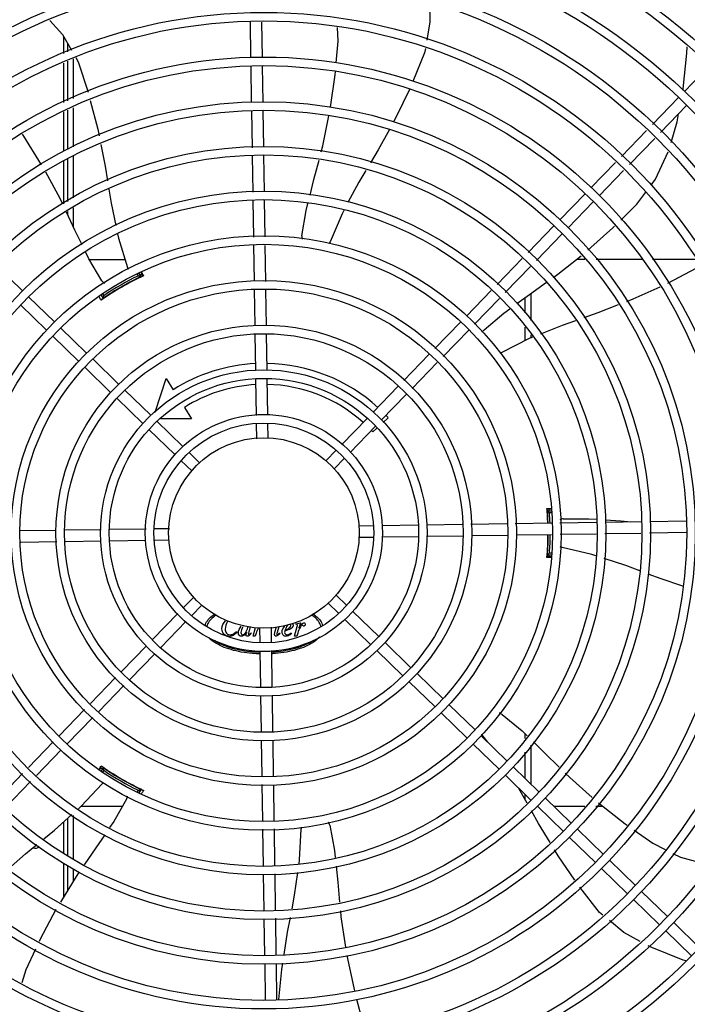
# Model space of a CAD drawing. Units: millimetres. Extents: x 3061 to 4404, y 645 to 1408.
# Drawn here: x 4269 to 4270, y 755 to 756 of the extents above; entities that cross this region are included whole.
import ezdxf

# ---------------------------------------------------------------- set-up
doc = ezdxf.new("R2010")
doc.units = ezdxf.units.MM
doc.layers.add('-teeqpp', color=252, linetype='Continuous')

msp = doc.modelspace()

# ---------------------------------------------------------------- linework, layer by layer
at = {"layer": '-teeqpp'}
for p, q in [((4269.35251932344, 755.7614096321845), (4269.352236355075, 755.7801419138718)), ((4269.358518639536, 755.7615002578309), (4269.35823906001, 755.7800080612647)), ((4269.25426549766, 755.7634952127278), (4269.254265348836, 755.7722819145379)), ((4269.256272019559, 755.7688518647306), (4269.25627230388, 755.7644070985821)), ((4269.254265937051, 755.7378236294621), (4269.254265582128, 755.758566285866)), ((4269.25627261821, 755.7594782750202), (4269.256273949902, 755.7386911369781)), ((4269.259272531755, 755.7608414248757), (4269.259273867087, 755.7399871686544)), ((4269.352873519651, 755.7379623070342), (4269.352587292092, 755.7569101451113)), ((4269.358872835748, 755.7380529326801), (4269.358586608188, 755.7570007712234)), ((4269.579921035098, 755.7436282825015), (4269.5931167871, 755.757228820155)), ((4269.563163425561, 755.7263566265574), (4269.576787478702, 755.7403986037793)), ((4269.567469665099, 755.7221785526071), (4269.581093717308, 755.7362205293607)), ((4269.254266372156, 755.7123577341958), (4269.254266021115, 755.7329367835387)), ((4269.256274261973, 755.7338043896962), (4269.256275579022, 755.7132257573571)), ((4269.259274179158, 755.7351004223033), (4269.259275496207, 755.714521789499)), ((4269.353233877663, 755.7141069276154), (4269.352941488305, 755.7334628199615)), ((4269.359229446392, 755.7144456870014), (4269.3589408044, 755.7335534465392)), ((4269.546879777664, 755.7095734717814), (4269.560038630685, 755.7231359788034)), ((4269.551186015339, 755.7053953968957), (4269.564344870222, 755.7189579043861)), ((4269.259275808277, 755.709635043148), (4269.259277206215, 755.6878083898791)), ((4269.353587165671, 755.6907197095052), (4269.353301673134, 755.7096189756271)), ((4269.359582733469, 755.6910584679586), (4269.359297240931, 755.7099577350118)), ((4269.254266844494, 755.6847193709141), (4269.25426646031, 755.7072025538387)), ((4269.256275892024, 755.7083390105422), (4269.256277323773, 755.6859588845709)), ((4269.530918110076, 755.6931221736336), (4269.543754983719, 755.7063528235617)), ((4269.535224348681, 755.688944099215), (4269.548061222326, 755.7021747486783)), ((4269.514588800745, 755.6762919577218), (4269.527784552748, 755.6898924949087)), ((4269.353941505601, 755.667262851101), (4269.353654960211, 755.6862317570499)), ((4269.359940821696, 755.6673534772121), (4269.35965052801, 755.6865705159685)), ((4269.518895039353, 755.6721138823718), (4269.532090792286, 755.6857144200271)), ((4269.256277660922, 755.680690645173), (4269.256277759325, 755.6791553425114)), ((4269.259277543363, 755.6825401504802), (4269.25927816623, 755.6727899832481)), ((4269.497941330328, 755.6591338199655), (4269.511455244349, 755.6730622785326)), ((4269.502247569864, 755.6549557460144), (4269.515761482957, 755.6688842036488)), ((4269.354291048786, 755.6441233630057), (4269.354009216184, 755.662780486447)), ((4269.360294554718, 755.6439366232657), (4269.36000853228, 755.6628711120925)), ((4269.28642068451, 755.6553576360816), (4269.267825959075, 755.6553564461442)), ((4269.48166779481, 755.6423610879774), (4269.494818477605, 755.6559151717888)), ((4269.527658671874, 755.6553730747396), (4269.523245268985, 755.6553727927148)), ((4269.557890730646, 755.6553750102626), (4269.533635775813, 755.6553734575705)), ((4269.586274961963, 755.6553768267472), (4269.5632017369, 755.655375349907)), ((4269.232585077095, 755.6390318891094), (4269.218984540371, 755.6522276420451)), ((4269.293435564164, 755.6469579177606), (4269.29282248343, 755.6480196488319)), ((4269.294844182801, 755.6465182574921), (4269.293730726911, 755.6484465376257)), ((4269.294780651276, 755.6488467401177), (4269.295823087233, 755.6468011718471)), ((4269.485974034347, 755.6381830135606), (4269.499124717143, 755.651737097372)), ((4269.2926814389, 755.6452642416625), (4269.292633460896, 755.6453473295896)), ((4269.295172205579, 755.6466028932346), (4269.295182835393, 755.6466074844825)), ((4269.27479457996, 755.6372449342539), (4269.275249702698, 755.6364567535884)), ((4269.354644111224, 755.6207511215998), (4269.354358802142, 755.6396382850116)), ((4269.360647616225, 755.620564381858), (4269.360362308073, 755.6394515457373)), ((4269.465582519495, 755.6257823893611), (4269.478544942087, 755.639142439335)), ((4269.499280420944, 755.6375915150002), (4269.49928132761, 755.6234068005701)), ((4269.249415294868, 755.622702581179), (4269.235814756282, 755.6358983336454)), ((4269.273936108809, 755.6367318527414), (4269.274926334127, 755.6350169833099)), ((4269.27508026904, 755.6350527047985), (4269.275177489996, 755.6351203907084)), ((4269.277045579771, 755.6363463315943), (4269.277093034704, 755.6362641489609)), ((4269.46988875717, 755.6216043149402), (4269.482851180694, 755.6349643649173)), ((4269.496280558976, 755.6354204971562), (4269.496281067818, 755.6274774799545)), ((4269.245237219984, 755.6183963421076), (4269.231636682329, 755.6315920950406)), ((4269.449042240111, 755.6087347305534), (4269.4624489631, 755.622552710638)), ((4269.266245509848, 755.6063732723132), (4269.252644974055, 755.6195690252498)), ((4269.453348477787, 755.6045566556677), (4269.466755201706, 755.6183746357542)), ((4269.496281551726, 755.6199180731651), (4269.496282005457, 755.6128230025383)), ((4269.262067434032, 755.6020670337052), (4269.248466898242, 755.6152627857105)), ((4269.354999587101, 755.5972189959843), (4269.354711862718, 755.616266043136)), ((4269.360998903198, 755.5973096206994), (4269.360715367718, 755.6160793038603)), ((4269.499281812449, 755.6158473937826), (4269.499281913946, 755.6142513529749)), ((4269.283075726691, 755.5900439634511), (4269.269475189036, 755.6032397163835)), ((4269.432782588777, 755.5919763090255), (4269.445922049124, 755.6055188282307)), ((4269.437088826452, 755.5877982341403), (4269.45022828773, 755.6013407538126)), ((4269.278897650875, 755.5857377253074), (4269.265297114152, 755.5989334777769)), ((4269.302311938136, 755.575365575362), (4269.307954088967, 755.5930439947947)), ((4269.307954088967, 755.5930439947947), (4269.311697053877, 755.5871287418163)), ((4269.355355559879, 755.5736540890734), (4269.355067555754, 755.5927195089116)), ((4269.361350124283, 755.5740591258236), (4269.361066871849, 755.5928101345576)), ((4269.299905942601, 755.5737146550514), (4269.286305405877, 755.5869104079861)), ((4269.416571607391, 755.575268050376), (4269.429662399651, 755.588760406707)), ((4269.295727869579, 755.5694084164475), (4269.282127330995, 755.5826041689133)), ((4269.420877845999, 755.5710899754922), (4269.433968638256, 755.5845823322893)), ((4269.317578853084, 755.5778333431426), (4269.321321817994, 755.5719180896995)), ((4269.316736159443, 755.5573853461888), (4269.303135621789, 755.5705810991217)), ((4269.321321817994, 755.5719180896995), (4269.305169442675, 755.5719170563957)), ((4269.400210779272, 755.5584053482571), (4269.413438051927, 755.5720383711891)), ((4269.4245804697, 755.5723990572201), (4269.421883806284, 755.5699012859832)), ((4269.312558083628, 755.553079108045), (4269.298957545974, 755.5662748600475)), ((4269.35554046748, 755.5614132545893), (4269.355422769235, 755.5692048605424)), ((4269.361534302602, 755.5618667724998), (4269.36142208347, 755.5692954852539)), ((4269.40451701881, 755.5542272733742), (4269.417744290534, 755.5678602967705)), ((4269.418595006388, 755.5668550506166), (4269.416510386974, 755.5649241815422)), ((4269.391952633215, 755.5498938796491), (4269.397079117614, 755.5551776206034)), ((4269.321575747332, 755.5443298319865), (4269.315787763747, 755.5499455521172)), ((4269.325753822217, 755.5486360701284), (4269.3199658377, 755.5542517902568)), ((4269.396258871821, 755.5457158047652), (4269.401385356221, 755.5509995457201)), ((4269.510039545577, 755.5244730933805), (4269.507821635185, 755.5244729518004)), ((4269.507996589982, 755.5235937119783), (4269.508010562312, 755.5234402981373)), ((4269.508047079099, 755.5230089161942), (4269.508068952312, 755.5227319052874)), ((4269.508162369521, 755.5209300470146), (4269.508066914419, 755.520930041072)), ((4269.508068952312, 755.5227319052874), (4269.508085501202, 755.522514322)), ((4269.510055298294, 755.5234301681025), (4269.508070741326, 755.5234300408224)), ((4269.508131235912, 755.5218634593689), (4269.508085115454, 755.522517731391)), ((4269.510070404697, 755.5224301697108), (4269.509155935991, 755.5224301105686)), ((4269.250366235837, 755.5132744828811), (4269.231479071028, 755.5129891733318)), ((4269.273898361451, 755.5136299592241), (4269.254851313833, 755.5133422348404)), ((4269.297463267899, 755.5139859301385), (4269.278397847593, 755.513697927875)), ((4269.309704101449, 755.5141708400665), (4269.301912495498, 755.5140531404236)), ((4269.409145089899, 755.5156729951764), (4269.416573804516, 755.5157852138459)), ((4269.421337443689, 755.5158571725651), (4269.440088451491, 755.5161404254627)), ((4269.444587940424, 755.5162083955152), (4269.463357621725, 755.5164919300619)), ((4269.467842699722, 755.5165596810903), (4269.486729863599, 755.5168449911034)), ((4269.491214942527, 755.5169127425993), (4269.51014943042, 755.5171987668978)), ((4269.514631793677, 755.5172664774782), (4269.533848834297, 755.517556770702)), ((4269.538336786286, 755.5176245652424), (4269.557236053341, 755.5179100568489)), ((4269.561724004398, 755.5179778523184), (4269.580831763471, 755.5182664938447)), ((4269.297239482435, 755.5079818656095), (4269.278488472772, 755.5076986127092)), ((4269.309431836226, 755.5081660429987), (4269.302003122539, 755.5080538252614)), ((4269.408872824676, 755.5096681985742), (4269.416664429695, 755.5097858982153)), ((4269.421113658226, 755.5098531080362), (4269.440179078532, 755.5101411103001)), ((4269.444678564673, 755.5102090794167), (4269.463725613222, 755.5104968042674)), ((4269.468210690287, 755.5105645557592), (4269.487097853234, 755.5108498653067)), ((4269.491582933093, 755.5109176172687), (4269.510240055601, 755.5111994512667)), ((4269.514722420719, 755.5112671618494), (4269.53369132574, 755.5115537058405)), ((4269.53817927866, 755.5116215003818), (4269.557078544783, 755.5119069929178)), ((4269.561566496773, 755.5119747874578), (4269.580922389582, 755.5122671782146)), ((4269.250734225471, 755.507279357083), (4269.231847062525, 755.5069940475364)), ((4269.273988986629, 755.5076306440583), (4269.255219304399, 755.507347109045)), ((4269.508068066883, 755.5029300413257), (4269.508163521055, 755.5029300472661)), ((4269.51013542154, 755.4993872465857), (4269.50782324069, 755.4993870987387)), ((4269.508072213041, 755.5004300410924), (4269.510303119125, 755.5004301841677)), ((4269.509157280379, 755.5014301105534), (4269.510387629907, 755.5014301894889)), ((4269.322318054303, 755.4781232338751), (4269.317191568974, 755.4728394924546)), ((4269.397001178793, 755.4795092066538), (4269.402789162377, 755.4738934865231)), ((4269.326624292909, 755.4739451594564), (4269.32149780851, 755.4686614185034)), ((4269.392823103908, 755.4752029685123), (4269.398611088424, 755.4695872483835)), ((4269.314059907315, 755.4696117648004), (4269.300832634659, 755.4559787423336)), ((4269.406018840633, 755.4707599310573), (4269.419619379219, 755.4575641785918)), ((4269.318366146852, 755.4654336903836), (4269.305138873266, 755.4518006674493)), ((4269.352166399821, 755.4627853436054), (4269.351557316714, 755.4605749149382)), ((4269.353585965483, 755.4578277075539), (4269.354861223531, 755.4623334580424)), ((4269.35704262352, 755.4619722666062), (4269.357154841723, 755.4545435529194)), ((4269.363036457712, 755.4624257845157), (4269.363154156888, 755.454634178564)), ((4269.365101848009, 755.4598355622406), (4269.365881690407, 755.4626410655892)), ((4269.367099133487, 755.4627331821971), (4269.366240649646, 755.459671939313)), ((4269.375351088518, 755.4578291005919), (4269.376781370216, 755.4628825743839)), ((4269.375969908491, 755.4640426673873), (4269.376048179638, 755.4643273672091)), ((4269.376261722043, 755.4640426860492), (4269.375969908491, 755.4640426673873)), ((4269.376048179638, 755.4643273672091), (4269.37846808416, 755.4647474514873)), ((4269.37846808416, 755.4647474514873), (4269.377649754271, 755.4620000693562)), ((4269.401840766681, 755.466453692452), (4269.415441304335, 755.4532579399843)), ((4269.344838478854, 755.460211492963), (4269.345137433772, 755.459912577578)), ((4269.352447062541, 755.4595927631876), (4269.352674835856, 755.4593365440774)), ((4269.354774574012, 755.4578277829346), (4269.353585965483, 755.4578277075539)), ((4269.35527269888, 755.4593865390812), (4269.354774574012, 755.4578277829346)), ((4269.367350982395, 755.4594869511552), (4269.367607220616, 755.4593232713701)), ((4269.373649913658, 755.4594873549927), (4269.373863454601, 755.4592453796877)), ((4269.376539701701, 755.4578291769117), (4269.375351088518, 755.4578291005919)), ((4269.377037821916, 755.459387931653), (4269.376539701701, 755.4578291769117)), ((4269.297699080127, 755.4527490626829), (4269.284608287867, 755.4392567063514)), ((4269.422849057475, 755.4544306226603), (4269.436449596062, 755.4412348697283)), ((4269.302005317802, 755.4485709882624), (4269.288914526474, 755.4350786314676)), ((4269.357226800909, 755.4497799128153), (4269.357510054273, 755.4310289050145)), ((4269.363221367176, 755.4501849495687), (4269.363509369439, 755.4311195297282)), ((4269.418670981662, 755.4501243831205), (4269.432271520246, 755.4369286311194)), ((4269.281488098741, 755.4360408049638), (4269.2683486356, 755.4224982848232)), ((4269.439679274317, 755.4381013137977), (4269.453279811041, 755.424905560862)), ((4269.285794338279, 755.4318627300813), (4269.272654875139, 755.4183202099407)), ((4269.435501200365, 755.4337950751919), (4269.449101736157, 755.4205993227206)), ((4269.357578023858, 755.426529417477), (4269.357861558406, 755.4077597352452)), ((4269.363577339023, 755.4266200426559), (4269.363865063406, 755.4075729955034)), ((4269.456509490229, 755.4217720049328), (4269.470110027883, 755.4085762524651)), ((4269.265228448337, 755.4192823825074), (4269.251821724418, 755.4054644028865)), ((4269.269534687875, 755.4151043080906), (4269.256127963956, 755.4012863284702)), ((4269.452331415345, 755.4174657667913), (4269.465931953, 755.4042700133923)), ((4269.473339708003, 755.4054426965367), (4269.486940243795, 755.3922469436002)), ((4269.476774890481, 755.4021097513923), (4269.474257881646, 755.4054757121853)), ((4269.496295206302, 755.4065474631384), (4269.496295367889, 755.4040273088353)), ((4269.248688168022, 755.4022347236983), (4269.235725746362, 755.3888746737252)), ((4269.357929308968, 755.4032746567814), (4269.35821461898, 755.3843874938361)), ((4269.363932814899, 755.4030879175066), (4269.364218123981, 755.3842007540939)), ((4269.469161632187, 755.4011364579283), (4269.48276216798, 755.3879407049917)), ((4269.499295586973, 755.4006143796846), (4269.499296889305, 755.3802580613233)), ((4269.252994406628, 755.3980566497462), (4269.240031984039, 755.3846965983739)), ((4269.496295820453, 755.3969621076271), (4269.496296703634, 755.3831689547892)), ((4269.27295674279, 755.3875930894469), (4269.274207630794, 755.3895195567538)), ((4269.232602892708, 755.3856560250811), (4269.219452209913, 755.3721019412701)), ((4269.274942092284, 755.3888132579741), (4269.273828335454, 755.3868838915291)), ((4269.275265644514, 755.3873735287111), (4269.274651803754, 755.3863101673301)), ((4269.274704783389, 755.3890550170522), (4269.274695492923, 755.3890619257304)), ((4269.277109473146, 755.3875672753334), (4269.277061507107, 755.387484180636)), ((4269.485991848098, 755.384807149529), (4269.499592385752, 755.3716113965952)), ((4269.490169922982, 755.3891133876705), (4269.503770459705, 755.375917635201)), ((4269.236909130384, 755.3814779506615), (4269.223758446658, 755.3679238659174)), ((4269.358282369544, 755.3799024153718), (4269.358568393845, 755.3609679260812)), ((4269.364285875476, 755.3797156756314), (4269.364567709942, 755.3610585517281)), ((4269.292650538834, 755.3784851779496), (4269.292697983933, 755.3785673674497)), ((4269.292996931499, 755.3760849026166), (4269.293452849439, 755.3768746924006)), ((4269.293870509056, 755.3755979852717), (4269.294861411741, 755.3773145328901)), ((4269.294753508832, 755.3774299835368), (4269.294646280428, 755.3774803362476)), ((4269.294846209612, 755.3773867313434), (4269.294753508832, 755.3774299835368)), ((4269.496297237872, 755.3748084716894), (4269.496297404072, 755.3722200751004)), ((4269.263391800663, 755.3684706018234), (4269.285053868994, 755.3684719881708)), ((4269.502822064011, 755.3684778401989), (4269.516422601664, 755.3552820877308)), ((4269.507000137962, 755.3727840792699), (4269.520600676547, 755.359588326804)), ((4269.511429573125, 755.3684864766642), (4269.52766613546, 755.3684875154754)), ((4269.533491612433, 755.3684878886129), (4269.537157136229, 755.3684881227523)), ((4269.25929795245, 755.3636327667768), (4269.259299422331, 755.3406718393421)), ((4269.254288405926, 755.3441365721469), (4269.254286611185, 755.3603101906087)), ((4269.256298049731, 755.3621129175017), (4269.256299289226, 755.3427462000682)), ((4269.358636104427, 755.3564855618938), (4269.358926398115, 755.3372685226727)), ((4269.364635419593, 755.3565761870718), (4269.364921964981, 755.337607281589)), ((4269.523830355735, 755.3564547704086), (4269.537430893391, 755.3432590179405)), ((4269.519652280852, 755.352148531801), (4269.533252818506, 755.3389527793333)), ((4269.25429096523, 755.3210623640402), (4269.254289009375, 755.3386839319969)), ((4269.540660571646, 755.3401254620098), (4269.554261108369, 755.3269297095403)), ((4269.256299639055, 755.337293737372), (4269.256300468816, 755.3243381719972)), ((4269.259299753218, 755.3354909855893), (4269.259300154226, 755.3292281352064)), ((4269.358994191725, 755.332780569749), (4269.359279686123, 755.3138813036308)), ((4269.364989760454, 755.3331193291356), (4269.365275252058, 755.3142200630114)), ((4269.536482497693, 755.3358192234041), (4269.550083033486, 755.3226234709332)), ((4269.557490788487, 755.3237961540776), (4269.571091325213, 755.3106004002116)), ((4269.553312712674, 755.3194899145374), (4269.566913250329, 755.306294161604)), ((4269.359347479733, 755.3093933516393), (4269.359636122655, 755.2902855930356)), ((4269.365343046598, 755.3097321110222), (4269.36563543782, 755.2903762182141)), ((4269.5743210044, 755.3074668447471), (4269.587921541124, 755.2942710913471)), ((4269.570142929518, 755.3031606056747), (4269.58374346717, 755.2899648536727)), ((4269.359704091307, 755.2857861059615), (4269.359990317005, 755.2668382674156)), ((4269.365703406472, 755.2858767316061), (4269.365989632171, 755.2669288930606))]:
    msp.add_line(p, q, dxfattribs=at)
for points in [[(4269.446171560638, 755.7901015969605), (4269.446426888446, 755.7802490498843), (4269.444789950497, 755.770644240989)], [(4269.246971876082, 755.7809374391068), (4269.253561091439, 755.7734857189694), (4269.258326302195, 755.7653404269745)], [(4269.397214533469, 755.7586278701324), (4269.398257795571, 755.7700168410761), (4269.397864408937, 755.7772296681046)], [(4269.57919104637, 755.7442417661218), (4269.579326160335, 755.7449771352094), (4269.581216129571, 755.7638180705753), (4269.581347817393, 755.767119445436)], [(4269.260604308014, 755.7614465786455), (4269.261894557536, 755.7592411254536), (4269.267015633013, 755.7433317882628)], [(4269.44402715941, 755.7661685376402), (4269.443654246489, 755.7639804383666), (4269.437476679914, 755.7488105850412)], [(4269.394236541958, 755.735337565311), (4269.396643131878, 755.752390064355), (4269.396801865343, 755.754122918042)], [(4269.435613482304, 755.7447234717192), (4269.428779373217, 755.7303558528761), (4269.427310303692, 755.7276934559359)], [(4269.268207080706, 755.7389596393755), (4269.272113311897, 755.7239219658622), (4269.272810995201, 755.7203694333725)], [(4269.389401134585, 755.7120391349381), (4269.390212165545, 755.7151169333215), (4269.393434927483, 755.7309198005373)], [(4269.572944220606, 755.7168669322723), (4269.576144086142, 755.7276585578034), (4269.576928449083, 755.7319274892538)], [(4269.242677514182, 755.705169006525), (4269.233332393972, 755.7201435097609), (4269.232624262804, 755.7211636631387)], [(4269.425125483896, 755.7237339049489), (4269.419200186828, 755.7129954837551), (4269.415206732254, 755.7062446473315)], [(4269.273695672926, 755.715864752247), (4269.275934323787, 755.7044657785391), (4269.277199452222, 755.6968184054572)], [(4269.562453499489, 755.6944632628902), (4269.564858271739, 755.6976686613166), (4269.571503033989, 755.7120127861904)], [(4269.383504012045, 755.6891747318155), (4269.385545532196, 755.6974074499435), (4269.388245637067, 755.7076541175825)], [(4269.253792825606, 755.6844271256737), (4269.252364696127, 755.6874569006973), (4269.244881446576, 755.7012545786897)], [(4269.412844069276, 755.702250625694), (4269.409156676823, 755.696017181534), (4269.403418050875, 755.685284099211)], [(4269.27795002559, 755.6922813789101), (4269.27915400008, 755.6850036770852), (4269.281597939779, 755.6733740790601)], [(4269.546512868496, 755.6761242086313), (4269.555041280242, 755.6845832883132), (4269.559738786727, 755.6908447375959)], [(4269.379267582963, 755.6679231874382), (4269.381526541709, 755.6812002957317), (4269.38241483426, 755.6847824636002)], [(4269.263926582489, 755.6632203890663), (4269.260173284218, 755.6708909931772), (4269.255717002851, 755.6803449853701)], [(4269.401252873193, 755.6812345168423), (4269.400328626255, 755.6795058779112), (4269.393984215098, 755.6647113634403)], [(4269.282535377347, 755.6689132389179), (4269.283004599359, 755.6666804320162), (4269.287654360155, 755.6512685516409)], [(4269.529313471871, 755.660282113517), (4269.542474102468, 755.6721182791757), (4269.54332215778, 755.6729594382364)], [(4269.393984192788, 755.664711338723), (4269.393746435147, 755.6641662689708), (4269.39350904222, 755.6638196137365)], [(4269.27431622984, 755.6442693169024), (4269.267512318826, 755.6558922277695), (4269.265907034966, 755.6591729426409)], [(4269.511354001251, 755.6461203436675), (4269.513588991732, 755.647699149607), (4269.525841911749, 755.6574362907127)], [(4269.287654346179, 755.6512685558082), (4269.28782245295, 755.6506987274574), (4269.287863702551, 755.6502784581594)], [(4269.58788733163, 755.652434526924), (4269.585937556102, 755.6507793119604), (4269.571086195082, 755.6429348541446)], [(4269.492020155693, 755.6323168393569), (4269.498630704837, 755.6371325533464), (4269.507627171575, 755.6434876956332)], [(4269.566994438319, 755.6410107207016), (4269.552929452979, 755.6345826965035), (4269.549533234765, 755.6332714592659)], [(4269.27468182753, 755.6347701064683), (4269.274675980136, 755.6347654725528), (4269.274677109379, 755.6347662907692), (4269.274693685645, 755.6347786211331), (4269.274720421477, 755.6347982530328), (4269.274756023308, 755.6348240625007), (4269.274801178783, 755.6348564069317), (4269.274856208946, 755.6348954386744), (4269.27492135938, 755.6349413299727), (4269.274996462495, 755.6349940502773), (4269.27508026904, 755.6350527047985)], [(4269.474869401221, 755.618581687027), (4269.485134221884, 755.6273005100961), (4269.488341778506, 755.6296371804269)], [(4269.545266139031, 755.631623986786), (4269.534432365075, 755.627441202023), (4269.527212709851, 755.6248996754434)], [(4269.522789295106, 755.6233425055912), (4269.515825025386, 755.6208908814515), (4269.504488976741, 755.6163411920325)], [(4269.500189643948, 755.6146156675736), (4269.498448794734, 755.6139169823205), (4269.484078477404, 755.6066616201683)], [(4269.484078456911, 755.6066616229273), (4269.483546019763, 755.6063969261472), (4269.48314308183, 755.606284443752)], [(4269.507978245852, 755.5237708969858), (4269.507978241158, 755.5237709193298), (4269.507979738474, 755.5237589566782), (4269.50798247664, 755.5237352390932), (4269.507986250436, 755.5236999613394), (4269.507990973809, 755.5236527926513), (4269.507996589982, 755.5235937119783)], [(4269.508010562312, 755.5234402981373), (4269.508018759348, 755.5233480881197), (4269.508027610777, 755.5232456099661), (4269.508037057546, 755.5231325399413), (4269.508047079099, 755.5230089161942)], [(4269.516388551669, 755.5193322422883), (4269.529856241404, 755.5194131456042), (4269.533890275564, 755.519136217606)], [(4269.538368383003, 755.5188288056024), (4269.546515070711, 755.5182695528638), (4269.551813334013, 755.5178281412291)], [(4269.51578100865, 755.5042814751705), (4269.515203058555, 755.5044209309003), (4269.514823236755, 755.504593237099)], [(4269.533387363239, 755.4999688670791), (4269.531452685206, 755.5006024136069), (4269.51578100774, 755.504281463061)], [(4269.508029404386, 755.5006185380194), (4269.508021153008, 755.5005226517155), (4269.508012102871, 755.5004205223281), (4269.50800396826, 755.5003304849351), (4269.507996977698, 755.5002545357524), (4269.507991086659, 755.5001931189454), (4269.507986272386, 755.5001459248101), (4269.507982604386, 755.5001126051488), (4269.507980220255, 755.5000927508781)], [(4269.55655692858, 755.4920267353868), (4269.549246225997, 755.494775585531), (4269.537835321187, 755.4985123003166)], [(4269.579122293847, 755.4839282270113), (4269.56771067001, 755.4878328876175), (4269.560999276501, 755.4903563965486)], [(4269.484397703703, 755.4166147852802), (4269.4947666772, 755.408019792771), (4269.497450932732, 755.4054342299846)], [(4269.474257886281, 755.4054757247663), (4269.47390472079, 755.40595416311), (4269.473724648602, 755.4063300598041)], [(4269.500690985989, 755.4023133054557), (4269.506793006211, 755.3964356392094), (4269.514237881832, 755.389052243961)], [(4269.517436123734, 755.3858804133174), (4269.519796560442, 755.3835394709781), (4269.531528338083, 755.3731503861909)], [(4269.261995914087, 755.3672195568124), (4269.263400838497, 755.3684787024008), (4269.274423130471, 755.3802115442022)], [(4269.27442313143, 755.3802115279054), (4269.274832468982, 755.3806419383213), (4269.275174293141, 755.3808867297089)], [(4269.295197466378, 755.377226222332), (4269.295204404732, 755.3772234754879), (4269.295203131582, 755.3772240442354), (4269.295184163423, 755.3772322343416), (4269.295153793671, 755.377245572146), (4269.295113641908, 755.3772635006621), (4269.295063052717, 755.3772864327548), (4269.295001736105, 755.3773145746877), (4269.294929417125, 755.3773480503273), (4269.294846209612, 755.3773867313434)], [(4269.49748946481, 755.3701039499852), (4269.493783774942, 755.3766822261482), (4269.492898814548, 755.3781057497058)], [(4269.287153721477, 755.3721600220738), (4269.280489850804, 755.3604560610515), (4269.278369459675, 755.3573038091245)], [(4269.534932890581, 755.3702279568574), (4269.5488605417, 755.3593335641167), (4269.549856789214, 755.3586299084322)], [(4269.243834626055, 755.351364554816), (4269.249457678065, 755.3559823204282), (4269.258561790703, 755.3641417668327)], [(4269.509498489396, 755.3494987020845), (4269.503465718765, 755.3594950074757), (4269.4997375332, 755.3661132180068)], [(4269.393865817911, 755.3584919435161), (4269.396284159023, 755.3452427499369), (4269.396669738114, 755.3416185735932)], [(4269.275837013281, 755.3535389784888), (4269.271170032855, 755.3466008683208), (4269.265028832592, 755.3377524687321)], [(4269.377740248558, 755.3383315354931), (4269.378036374954, 755.3404039010343), (4269.378938204844, 755.3564766750965)], [(4269.37893821788, 755.356476675584), (4269.378975188914, 755.3570700124087), (4269.379079167001, 755.3574749649529)], [(4269.553531913341, 755.3560341441771), (4269.563318430899, 755.3491218630943), (4269.569764245791, 755.3458548113399)], [(4269.225320632649, 755.3357027805146), (4269.234212815329, 755.3434629297658), (4269.240230191572, 755.3484045215746)], [(4269.522483656074, 755.329783646192), (4269.51371071335, 755.3425190435223), (4269.511854086635, 755.3455954757269)], [(4269.57387169192, 755.343772959302), (4269.577909704203, 755.3417262981602), (4269.593201671504, 755.3376701769002), (4269.593375546018, 755.3376503181112)], [(4269.262435679849, 755.3340161866531), (4269.260727829749, 755.3315554695714), (4269.252490224294, 755.3181268699295)], [(4269.374048361113, 755.3147157579347), (4269.375387830016, 755.3218686826626), (4269.37709318249, 755.3338031920384)], [(4269.397147383032, 755.3371290452774), (4269.398050711395, 755.3286383987611), (4269.399008564412, 755.3181892619227)], [(4269.537102779333, 755.3114069771223), (4269.535393071162, 755.3128249485576), (4269.525083457079, 755.3260954532702)], [(4269.250208085175, 755.3142645889584), (4269.241936578343, 755.2987297275854), (4269.241375612146, 755.2975394365712)], [(4269.399421447419, 755.31368512986), (4269.399722513195, 755.3104008364448), (4269.402080275308, 755.2945745699312)], [(4269.36992705558, 755.2907792845981), (4269.371756903062, 755.302479089758), (4269.37319822903, 755.3101759416495)], [(4269.55675768021, 755.2975837548506), (4269.548095926802, 755.3022896532048), (4269.540597507602, 755.3085085743551)], [(4269.239454588695, 755.2934632988713), (4269.234390606094, 755.2827182456786), (4269.23230337729, 755.2758389074065)], [(4269.580619137316, 755.2874608525349), (4269.579294685933, 755.2877960339797), (4269.562795131686, 755.2943036284883), (4269.56095127281, 755.2953053915812)], [(4269.367184224779, 755.2670410890073), (4269.368693075497, 755.2828893926503), (4269.369211830752, 755.2862062401095)], [(4269.4028327416, 755.2901363637798), (4269.406427557789, 755.273176069717), (4269.406827643393, 755.271658180503)], [(4269.407971074922, 755.267320105298), (4269.41093899113, 755.2560601001182), (4269.414013048928, 755.24886069166)]]:
    msp.add_lwpolyline(points, dxfattribs=at)
for radius in [0.4139499999999998, 0.4094499999999998, 0.3904999999999998, 0.3859999999999998, 0.3670499999999998, 0.3625499999999999, 0.3435999999999998, 0.3390999999999998, 0.3201499999999998, 0.3156499999999998, 0.2966999999999999, 0.2921999999999998, 0.2732499999999998, 0.2687499999999998, 0.2497999999999999, 0.2452999999999999, 0.2263499999999999, 0.2218499999999999, 0.2028999999999999, 0.1983999999999999, 0.1794499999999999, 0.1749499999999999, 0.1559999999999999, 0.1514999999999999, 0.1325499999999999, 0.1280499999999999, 0.1091, 0.1046, 0.08564999999999996, 0.08114999999999996, 0.06219999999999998, 0.05769999999999998, 0.04999999999999998]:
    msp.add_circle((4269.359288461666, 755.5119195190855), radius, dxfattribs=at)
for centre, radius, start, end in [((4269.384232405864, 755.667331139613), 0.004999999319099998, 173.1999430557742, 194.4714730382848), ((4269.359286163329, 755.5119205191645), 0.1502116319875999, 115.2055681700146, 115.6128828989904), ((4269.359286163329, 755.5119205191645), 0.1490699417010999, 115.0788722173229, 124.9747374631889), ((4269.278500072302, 755.6470070979935), 0.004999999410299998, 213.1998680575423, 234.4900441869087), ((4269.359286163329, 755.5119205191645), 0.1492290860554999, 115.5839159827903, 124.4234177704237), ((4269.359286163329, 755.5119205191645), 0.1502378125909999, 115.9960437874429, 124.0112899137543), ((4269.359286163329, 755.5119205191645), 0.1491767625947999, 116.1856190800923, 123.8217146582486), ((4269.359286163329, 755.5119205191645), 0.1491331663328999, 116.1845077971877, 116.5413736996022), ((4269.359286163329, 755.5119205191645), 0.1492029054520999, 115.1919971938388, 115.583138995272), ((4269.359286163329, 755.5119205191645), 0.1492029054520999, 124.4241948150113, 124.9756787235157), ((4269.359286163329, 755.5119205191645), 0.1491331663328999, 123.4499549880472, 123.8228259919256), ((4269.478292115649, 755.6149368250722), 0.004999999348799997, 133.1999403456732, 154.4491958475673), ((4269.359286163329, 755.5119205191645), 0.08899999999999997, 92.79614519237224, 122.324185031846), ((4269.359286163329, 755.5119205191645), 0.08899999999999997, 47.79567766968618, 88.93223914142068), ((4269.359286163329, 755.5119205191645), 0.07799999999999996, 93.06804578513135, 122.324185031846), ((4269.359286163329, 755.5119205191645), 0.07799999999999996, 48.06796781558062, 88.65912171340618), ((4269.359286163329, 755.5119205191645), 0.08899999999999997, 42.80724930895226, 43.93179655367514), ((4269.359286163329, 755.5119205191645), 0.07799999999999996, 42.80724930895226, 43.65904969880513), ((4269.359286163329, 755.5119205191645), 0.1490699417010999, 2.018345253495484, 4.949454815140155), ((4269.359286163329, 755.5119205191645), 0.1492029054520999, 4.424194796847679, 4.837125471099731), ((4269.359286163329, 755.5119205191645), 0.1502116319875999, 4.394450866115659, 4.801031495767211), ((4269.359286163329, 755.5119205191645), 0.1492290860554999, 2.017309845408214, 4.4234177851965), ((4269.359286163329, 755.5119205191645), 0.1491331282558999, 3.465381964354547, 3.822825994864722), ((4269.359286163329, 755.5119205191645), 0.1491767625947999, 2.017962601891864, 3.821714675290657), ((4269.359286163329, 755.5119205191645), 0.1502378125909999, 2.009324008757817, 4.011289939117735), ((4269.516667617879, 755.5143400368383), 0.004999999410299998, 93.19986807416306, 114.4335647667996), ((4269.359286163329, 755.5119205191645), 0.1490699417010999, 355.0578789552608, 359.711790310588), ((4269.359286163329, 755.5119205191645), 0.1492290860554999, 355.5839160052424, 359.7128294829942), ((4269.359286163329, 755.5119205191645), 0.1491767625947999, 356.1856190854422, 359.7123804148144), ((4269.359286163329, 755.5119205191645), 0.1502378125909999, 355.9960438120374, 359.7205743946862), ((4269.359286163329, 755.5119205191645), 0.1491331282558999, 356.1845077638222, 356.5419517679805), ((4269.359286163329, 755.5119205191645), 0.1492029054520999, 355.170208279062, 355.583138955808), ((4269.359286163329, 755.5119205191645), 0.1502116319875999, 355.2051694848565, 355.6128829063852), ((4269.481402588438, 755.4126111288547), 0.004999999277899997, 53.20005638428079, 74.43174682815129), ((4269.359286163329, 755.5119205191645), 0.1490699417010999, 235.0788722304296, 244.9747374605816), ((4269.359286163329, 755.5119205191645), 0.1492029054520999, 235.1933337448695, 235.5831389764618), ((4269.359286163329, 755.5119205191645), 0.1502116319875999, 235.2055270656899, 235.6128829014247), ((4269.359286163329, 755.5119205191645), 0.1492290860554999, 235.5839160249421, 244.423417787319), ((4269.359286163329, 755.5119205191645), 0.1502378125909999, 235.9960438478719, 244.0112899398746), ((4269.359286163329, 755.5119205191645), 0.1491767625947999, 236.1856190831509, 243.8217146704553), ((4269.359286163329, 755.5119205191645), 0.1491331663328999, 236.1845078013317, 236.5413893017819), ((4269.282690799803, 755.3744144240586), 0.004999999234999998, 333.1998681573165, 354.4664971653172), ((4269.359286163329, 755.5119205191645), 0.1491331663328999, 243.4499726145606, 243.8228259956408), ((4269.359286163329, 755.5119205191645), 0.1502116319875999, 244.3944508553802, 244.4568473259347), ((4269.359286163329, 755.5119205191645), 0.1492029054520999, 244.4241948036314, 244.977139431226), ((4269.388997924601, 755.3573501880551), 0.004999999229999997, 13.20005249498246, 34.44477639242123), ((4269.239298895166, 755.3489118392549), 0.002499999999999999, 242.8965529570117, 327.9298418471085)]:
    msp.add_arc(centre, radius, start, end, dxfattribs=at)
for points, start_tangent, end_tangent in [([(4269.295022382566, 755.6489388876985), (4269.295225287387, 755.6485622659434), (4269.296100561631, 755.6469369155593)], (0.4743283292548701, -0.8803480198570811), (0.4740050339535615, -0.880522133615438)), ([(4269.293435564164, 755.6469579177606), (4269.293906079851, 755.6468116641677), (4269.294375608851, 755.6466651052942), (4269.294844201482, 755.6465182249271)], (0.9551066340795928, -0.296262244535396), (0.9540437538056646, -0.2996673419383509)), ([(4269.293457329652, 755.6457871793796), (4269.294106735201, 755.6461032498091)], (0.8973841133033512, 0.4412502160801263), (0.8885133633887642, 0.4588507416138563)), ([(4269.294106735201, 755.6461032498091), (4269.294634959409, 755.6463633238204)], (0.8885133633490659, 0.4588507416907275), (0.9322932809109069, 0.3617032462784608)), ([(4269.294634959409, 755.6463633238204), (4269.294707883521, 755.646389443224), (4269.295120983335, 755.6465805330436)], (0.932293280928986, 0.3617032462318618), (0.7730500377051999, 0.6343450474339569)), ([(4269.295120983335, 755.6465805330436), (4269.295211085664, 755.6466479750111)], (0.773050037728681, 0.6343450474053416), (0.9056718375787491, 0.4239793893772809)), ([(4269.295211085664, 755.6466479750111), (4269.295259495988, 755.6466391026897)], (0.9056718377895308, 0.4239793889270255), (0.5228835842697386, -0.8524041044605729)), ([(4269.273837006088, 755.6340691539126), (4269.273041743149, 755.6357201802721), (4269.272863351777, 755.6360907042067)], (-0.4340917684867393, 0.9008686566487122), (-0.4337665552192559, 0.9010252913060877)), ([(4269.274614061796, 755.6347176938048), (4269.274631282814, 755.6347645452465)], (-0.4768910475838091, 0.8789624159965074), (0.8246553010451589, 0.5656356021840547)), ([(4269.274631282814, 755.6347645452465), (4269.274734030544, 755.6348083813846), (4269.275106034514, 755.6350706377189)], (0.8246553008863179, 0.5656356024156335), (0.7436246780093588, 0.6685972915406385)), ([(4269.275249702698, 755.6364567535884), (4269.275141167116, 755.6359761353738), (4269.275033388447, 755.6354962187966), (4269.274926354672, 755.6350169502825)], (-0.2208578513253092, -0.9753060081369168), (-0.2173774102580875, -0.9760876300360984)), ([(4269.275106034514, 755.6350706377189), (4269.275166580674, 755.6351219205799)], (0.7436246784035796, 0.6685972911021797), (0.780027872218059, 0.6257447711031769)), ([(4269.275166580674, 755.6351219205799), (4269.275654412159, 755.635448222089), (4269.276252787201, 755.635852663338)], (0.7800278724015584, 0.6257447708744341), (0.8307549057832648, 0.5566383803844638)), ([(4269.507800251992, 755.5247818092253), (4269.509653619924, 755.5247400676417), (4269.510035644104, 755.5247313950535)], (0.999749823974726, -0.02236715141685447), (0.9997416968299518, -0.02272750799293394)), ([(4269.507958932157, 755.52385011765), (4269.507963760005, 755.5237081552664), (4269.507991787835, 755.5232728827928)], (-0.9999894056746016, -0.004603100971849017), (-0.06414479434353458, -0.9979406021194978)), ([(4269.507968670561, 755.5237705529617), (4269.507958959161, 755.5238501195586)], (-0.1616628923128189, 0.9868460413099169), (-0.07996535804862694, 0.9967976432115773)), ([(4269.508083063016, 755.5225176138315), (4269.508078320789, 755.5226084108222), (4269.508025212218, 755.5232728238493), (4269.507985515936, 755.5237080337442)], (-0.05760463975928611, 0.9983394740659125), (0.1612419556181726, 0.9869149060321399)), ([(4269.507998402032, 755.5238108108379), (4269.507967686593, 755.5238501226804)], (-0.04723384569821861, 0.9988838590249405), (-0.99999249079385, 0.00387535235970196)), ([(4269.507985515936, 755.5237080337442), (4269.507998402032, 755.5238108108379)], (0.1612419554402777, 0.9869149060612042), (-0.04723384566037388, 0.99888385902673)), ([(4269.507991787835, 755.5232728827928), (4269.508037148273, 755.5226081847109), (4269.50804562898, 755.522515099728)], (-0.06414479432582766, -0.997940602120636), (0.08450607186123346, -0.9964229643171539)), ([(4269.50804562898, 755.522515099728), (4269.508087505634, 755.521863438014)], (0.0845060718749979, -0.9964229643159865), (0.06671559810196452, -0.997772032565504)), ([(4269.509155935991, 755.5224301105686), (4269.50879397582, 755.5227644158517), (4269.508432245529, 755.5230977124343), (4269.508070703141, 755.523430041223)], (-0.734210853852646, 0.6789215139358664), (-0.736627978823934, 0.6762981744864952)), ([(4269.51009410598, 755.4991302388648), (4269.509655259825, 755.4991202172582), (4269.507801897541, 755.4990782388863)], (-0.9997385697759354, -0.02286464743587677), (-0.9997469528268799, -0.02249511754511783)), ([(4269.507970097284, 755.5000891407067), (4269.507960456997, 755.5000099511562)], (-0.161166722809152, -0.9869271946090847), (-0.07984988888358777, -0.9968068996778057)), ([(4269.50796921145, 755.5000099464078), (4269.507999929573, 755.5000494287628)], (0.9999917914176301, 0.004051801742338685), (0.04568807277686635, 0.9989557547789272)), ([(4269.507999929573, 755.5000494287628), (4269.507987022936, 755.5001520388237), (4269.507991476301, 755.5004373588331)], (0.04568807281755385, 0.9989557547770661), (0.1994110836250129, 0.9799159248259506)), ([(4269.507991476301, 755.5004373588331), (4269.508026664268, 755.5005872525421), (4269.508031253331, 755.5006095715662)], (0.1994110835059897, 0.9799159248501716), (0.1924195458204148, 0.9813127525851609)), ([(4269.508031253331, 755.5006095715662), (4269.508079688425, 755.5012516732772), (4269.508132507427, 755.5019966312962)], (0.1924195457368435, 0.981312752601548), (0.06656657638721913, 0.9977819856602367)), ([(4269.509157280379, 755.5014301105534), (4269.50879536167, 755.5010957593345), (4269.508433675019, 755.5007624162004), (4269.508072175788, 755.5004300410296)], (-0.7341239470070439, -0.6790154861494686), (-0.7365414077106415, -0.6763924561433449)), ([(4269.328448608975, 755.463285005862), (4269.328884850549, 755.4645522931069), (4269.330648766719, 755.4670849124327), (4269.333338617825, 755.4693039129306)], (0.2274303357781967, 0.9737943532223919), (0.8321030506390618, 0.5546210536187453)), ([(4269.334123949952, 755.4687237716594), (4269.331572671683, 755.466702288848), (4269.329865648469, 755.46435726548), (4269.329334316501, 755.4626024010959)], (-0.8414419570547487, -0.5403475112442682), (-0.1304342101067013, -0.9914569667080065)), ([(4269.389218588167, 755.4627796309092), (4269.388712765301, 755.4643610317039), (4269.38700544182, 755.4667058360465), (4269.384233006982, 755.4688667433825), (4269.384140827549, 755.4689238745809)], (-0.1629346030252371, 0.9866368709596295), (-0.851385752060294, 0.524540085397415)), ([(4269.38500227913, 755.4694627173635), (4269.385064441545, 755.469422367205), (4269.387929297258, 755.4670885785558), (4269.389693537415, 755.4645561845132), (4269.390140969641, 755.463240911798)], (0.8397495320323701, -0.5429739620381582), (0.2198875465406243, -0.9755252261609358)), ([(4269.337308141422, 755.4616344960173), (4269.339087228085, 755.4658979571263)], (-6.399917331824986e-05, 0.9999999979520529), (0.6800914921016435, 0.7331272484166445)), ([(4269.338438222746, 755.4587287655509), (4269.337308141422, 755.4616344960173)], (-0.729152497292413, 0.6843512516918762), (-6.399917331824986e-05, 0.9999999979520529)), ([(4269.340226048858, 755.4653926910955), (4269.338987871028, 755.4613926107013)], (-0.568137733739918, -0.8229334818202927), (6.399917331824986e-05, -0.9999999979520529)), ([(4269.345920376166, 755.4595069348902), (4269.347343188612, 755.4629451083292)], (-6.399917331824986e-05, 0.9999999979520529), (0.6209503476684012, 0.7838499000003072)), ([(4269.348227759621, 755.4625880584849), (4269.34725844568, 755.4596351334089)], (-0.4954964037306338, -0.8686099895177403), (6.399917331824986e-05, -0.9999999979520529)), ([(4269.350052196281, 755.4601782130144), (4269.3506889241, 755.461635352644)], (0.5033484399879005, 0.8640835306622542), (0.3465911022583296, 0.9380163153353763)), ([(4269.3506889241, 755.461635352644), (4269.351038845433, 755.4629744977792)], (0.3465911022416986, 0.9380163153415213), (0.1141080860895677, 0.9934683410602353)), ([(4269.356391008808, 755.4620779559764), (4269.35527269888, 755.4593865390802)], (-0.4980192875537915, -0.8671659525283578), (-0.3017588113099575, -0.9533842980649522)), ([(4269.368852742987, 755.4597859831833), (4269.370311421168, 755.4631385545849)], (-6.399917331824986e-05, 0.9999999979520529), (0.6717673381505536, 0.7407622043504379)), ([(4269.373529188175, 755.4617714941337), (4269.370361580776, 755.4606828761293)], (-0.7977093375370803, -0.6030421318665492), (-0.9939402372512863, -0.1099218120886691)), ([(4269.371742187435, 755.4634587649639), (4269.370525254064, 755.4611384004261)], (-0.6730986711636152, -0.7395526883716775), (-0.2954721131963071, -0.9553513648513351)), ([(4269.370525254064, 755.4611384004261), (4269.372745824554, 755.4622488662103)], (0.9794435524508331, 0.2017184363475286), (0.6876973340782266, 0.7259975046112074)), ([(4269.372745824554, 755.4622488662103), (4269.373514409855, 755.4637364568739)], (0.6876973340688554, 0.7259975046200842), (-6.399917331824986e-05, 0.9999999979520529)), ([(4269.374667443526, 755.4636226549806), (4269.373529188175, 755.4617714941337)], (6.399917331824986e-05, -0.9999999979520529), (-0.7977093375465515, -0.6030421318540208)), ([(4269.374294196507, 755.4644514350489), (4269.374667443526, 755.4636226549806)], (0.7820126575015105, -0.6232625478138608), (6.399917331824986e-05, -0.9999999979520529)), ([(4269.37684537067, 755.4637580256067), (4269.376261722043, 755.4640426860492)], (-0.2941482286820086, 0.9557598126952382), (-0.9999999979520529, -6.399917331824986e-05)), ([(4269.376781370215, 755.4628825743835), (4269.37684537067, 755.4637580256067)], (0.272331792925361, 0.962203406022894), (-0.2941482287300279, 0.9557598126804595)), ([(4269.378487206247, 755.4625996613795), (4269.377037821916, 755.459387931653)], (-0.5792944899722339, -0.8151183312181179), (-0.3017588113140953, -0.9533842980636424)), ([(4269.37764975427, 755.4620000693558), (4269.379186979801, 755.4641852203454)], (0.5218500569380659, 0.8530372313526164), (0.7001617477457158, 0.7139842624271664)), ([(4269.37947882776, 755.4636870189593), (4269.378487206247, 755.4625996613795)], (-0.9999999979520529, -6.399917331824986e-05), (-0.5792944899792687, -0.8151183312131184)), ([(4269.379186979801, 755.4641852203454), (4269.380261677837, 755.4647475663273)], (0.7001617477411236, 0.7139842624316696), (0.9999999979520529, 6.399917331824986e-05)), ([(4269.379621183321, 755.4635802664866), (4269.37947882776, 755.4636870189593)], (-0.5145489435794006, 0.8574610105779288), (-0.9999999979520529, -6.399917331824986e-05)), ([(4269.379895459771, 755.4631708352481), (4269.379621183321, 755.4635802664866)], (-0.7612854899452584, 0.6484168433953641), (-0.406199472937427, 0.9137844320108307)), ([(4269.380233316067, 755.4630536133886), (4269.379895459771, 755.4631708352481)], (-0.9999999979520529, -6.399917331824986e-05), (-0.7612854899470602, 0.6484168433932482)), ([(4269.380747525611, 755.4632724558701), (4269.380233316067, 755.4630536133886)], (-0.7155270261135203, -0.6985850520166759), (-0.9999999979520529, -6.399917331824986e-05)), ([(4269.380261677837, 755.4647475663273), (4269.380772243524, 755.4645251716461)], (0.9999999979520529, 6.399917331824986e-05), (0.6790933349092663, -0.7340519344581902)), ([(4269.380973475896, 755.463893520307), (4269.380747525611, 755.4632724558701)], (6.399917331824986e-05, -0.9999999979520529), (-0.715527026121198, -0.6985850520088119)), ([(4269.380772243524, 755.4645251716461), (4269.380973475896, 755.463893520307)], (0.6790933349079403, -0.7340519344594169), (6.399917331824986e-05, -0.9999999979520529)), ([(4269.357246554257, 755.4484497986919), (4269.353242409747, 755.4486795311909), (4269.347426974886, 755.449447386879), (4269.342067404783, 755.450694576833), (4269.337369663632, 755.4523731752238), (4269.333514284076, 755.4544186710245), (4269.330649428364, 755.4567524601389), (4269.330428890191, 755.456990695518)], (-0.9995875988850547, 0.02871640916290174), (-0.6691114279549631, 0.7431620933417353)), ([(4269.341166045781, 755.4576703338148), (4269.338438222746, 755.4587287655509)], (-0.9999999979520529, -6.399917331824986e-05), (-0.7291524973000615, 0.684351251683727)), ([(4269.338987871028, 755.4613926107013), (4269.339614337427, 755.4593499453208)], (6.399917331824986e-05, -0.9999999979520529), (0.5984271501946627, -0.8011772250319493)), ([(4269.339614337427, 755.4593499453208), (4269.341514746945, 755.4585102081096)], (0.5984271501946627, -0.8011772250319493), (0.9999999979520529, 6.399917331824986e-05)), ([(4269.343179461106, 755.4581701535476), (4269.341166045781, 755.4576703338148)], (-0.88314846785322, -0.4690935767291107), (-0.9999999979520529, -6.399917331824986e-05)), ([(4269.341514746945, 755.4585102081096), (4269.343123262995, 755.4588733053552)], (0.9999999979520529, 6.399917331824986e-05), (0.8943985678677675, 0.4472708371849056)), ([(4269.343123262995, 755.4588733053552), (4269.344838478854, 755.460211492963)], (0.8943985678677675, 0.4472708371849056), (0.7108719536711319, 0.7033214524552682)), ([(4269.345137433771, 755.459912577578), (4269.343179461106, 755.4581701535476)], (-0.6335527971814946, -0.7736994592110712), (-0.8831484678569694, -0.4690935767220518)), ([(4269.346326151956, 755.4582115886305), (4269.345920376166, 755.4595069348902)], (-0.605132056264906, 0.7961251123288391), (-6.399917331824986e-05, 0.9999999979520529)), ([(4269.347365332062, 755.457684959907), (4269.346326151956, 755.4582115886305)], (-0.9999999979520529, -6.399917331824986e-05), (-0.605132056264906, 0.7961251123288391)), ([(4269.34725844568, 755.4596351334089), (4269.34747913968, 755.458852227011)], (6.399917331824986e-05, -0.9999999979520529), (0.5735187023902709, -0.8191924670116174)), ([(4269.348616478555, 755.4580365449556), (4269.347365332062, 755.457684959907)], (-0.8792622369123774, -0.4763380299113669), (-0.9999999979520529, -6.399917331824986e-05)), ([(4269.34747913968, 755.458852227011), (4269.348133963459, 755.4585319860648)], (0.5735187023028937, -0.8191924670727905), (0.9999999979520529, 6.399917331824986e-05)), ([(4269.348133963459, 755.4585319860648), (4269.349080553967, 755.4589733282155)], (0.9999999979520529, 6.399917331824986e-05), (0.7656644271255997, 0.6432402234270083)), ([(4269.350269113477, 755.459799029607), (4269.348616478555, 755.4580365449556)], (-0.5800169199968267, -0.8146044270180434), (-0.8792622369025594, -0.4763380299294896)), ([(4269.349080553967, 755.4589733282155), (4269.350052196281, 755.4601782130144)], (0.7656644271046884, 0.6432402234518992), (0.5033484399799555, 0.8640835306668824)), ([(4269.349963157833, 755.4583256977944), (4269.350269113477, 755.459799029607)], (-6.399917331824986e-05, 0.9999999979520529), (0.2592698000320357, 0.9658049341307738)), ([(4269.350139499667, 755.4578470851297), (4269.349963157833, 755.4583256977944)], (-0.739980947394361, 0.6726278298534368), (-6.399917331824986e-05, 0.9999999979520529)), ([(4269.350589529446, 755.4576851660072), (4269.350139499667, 755.4578470851297)], (-0.9999999979520529, -6.399917331824986e-05), (-0.739980947411299, 0.6726278298348027)), ([(4269.351422251566, 755.4580197422788), (4269.350589529446, 755.4576851660072)], (-0.823473379898427, -0.5673549088521761), (-0.9999999979520529, -6.399917331824986e-05)), ([(4269.351258463107, 755.4593720455473), (4269.351173098229, 755.458710121467)], (-0.1914421181877513, -0.9815039049253891), (6.399917331824986e-05, -0.9999999979520529)), ([(4269.351173098229, 755.458710121467), (4269.351315457439, 755.4584966066836)], (6.399917331824986e-05, -0.9999999979520529), (0.9999999979520529, 6.399917331824986e-05)), ([(4269.351557316713, 755.4605749149387), (4269.351258463107, 755.4593720455473)], (-0.2656494157231267, -0.9640697007612891), (-0.1914421181877513, -0.9815039049253891)), ([(4269.351315457439, 755.4584966066836), (4269.35244706254, 755.4595927631876)], (0.9999999979520529, 6.399917331824986e-05), (0.6227879433204717, 0.7823906809610254)), ([(4269.352674835856, 755.4593365440774), (4269.351422251566, 755.4580197422788)], (-0.6162597163717904, -0.7875429905582045), (-0.8234733799110261, -0.5673549088338895)), ([(4269.38847749813, 755.4573744364202), (4269.387929958903, 755.4567561257977), (4269.385065400897, 755.4544219705153), (4269.381210283606, 755.4523759806243), (4269.376512757555, 755.4506967813709), (4269.371153346649, 755.449448904556), (4269.365338010279, 755.448680305069), (4269.363247035146, 755.4485312374013)], (-0.6347057512905485, -0.7727539124965337), (-0.9984307623001099, -0.05600011511435912)), ([(4269.3649583682, 755.4581624620218), (4269.365101848009, 755.4598355622406)], (-0.3750379339886341, 0.9270094649298555), (0.2746611099291554, 0.9615410936057202)), ([(4269.365650029114, 755.4576861306377), (4269.3649583682, 755.4581624620218)], (-0.9999999979520529, -6.399917331824986e-05), (-0.3750379340366199, 0.9270094649104421)), ([(4269.366859954974, 755.458305423931), (4269.365650029114, 755.4576861306377)], (-0.667497395420969, -0.744612131989684), (-0.9999999979520529, -6.399917331824986e-05)), ([(4269.366240649646, 755.4596719393126), (4269.366030656713, 755.4587039981511)], (-0.2700194223320406, -0.9628548756502566), (0.02569253050528881, -0.9996698924526211)), ([(4269.366030656713, 755.4587039981511), (4269.366254959521, 755.458497562211)], (0.02569253049165799, -0.9996698924529714), (0.9999999979520529, 6.399917331824986e-05)), ([(4269.366254959521, 755.458497562211), (4269.367350982395, 755.4594869511552)], (0.9999999979520529, 6.399917331824986e-05), (0.5786969808496649, 0.815542644106047)), ([(4269.367607220616, 755.4593232713701), (4269.366859954974, 755.458305423931)], (-0.4374122956534166, -0.8992610764462164), (-0.6674973954565246, -0.7446121319578107)), ([(4269.369429355673, 755.4582415350665), (4269.368852742987, 755.4597859831833)], (-0.7203651998399418, 0.6935949674410568), (-6.399917331824986e-05, 0.9999999979520529)), ([(4269.370867112294, 755.4576864641372), (4269.369429355673, 755.4582415350665)], (-0.9999999979520529, -6.399917331824986e-05), (-0.7203651998107898, 0.6935949674713342)), ([(4269.370361580776, 755.4606828761293), (4269.370190824721, 755.459729129524)], (-0.2940208717781193, -0.955798999245571), (6.399917331824986e-05, -0.9999999979520529)), ([(4269.370190824721, 755.459729129524), (4269.370566337835, 755.458851792198)], (6.399917331824986e-05, -0.9999999979520529), (0.732112517523589, -0.6811837209485212)), ([(4269.370566337835, 755.458851792198), (4269.371543217259, 755.4584979006263)], (0.73211251751351, -0.6811837209593534), (0.9999999979520529, 6.399917331824986e-05)), ([(4269.372133995753, 755.4579783611803), (4269.370867112294, 755.4576864641372)], (-0.9118967266033815, -0.4104197363797673), (-0.9999999979520529, -6.399917331824986e-05)), ([(4269.371543217259, 755.4584979006263), (4269.37254111279, 755.4587585134946)], (0.9999999979520529, 6.399917331824986e-05), (0.8867230665608044, 0.4623009877006575)), ([(4269.373863454601, 755.4592453796877), (4269.372133995753, 755.4579783611803)], (-0.7425250308346872, -0.6698183175936195), (-0.9118967266045214, -0.4104197363772349)), ([(4269.37254111279, 755.4587585134946), (4269.373649913658, 755.4594873549927)], (0.886723066578622, 0.4623009876664823), (0.7915538656025067, 0.6110994009567746)), ([(4269.333656182893, 755.4554248181826), (4269.33434571864, 755.454974294847), (4269.338076725261, 755.453080327396), (4269.342622920577, 755.4515260823896), (4269.34780959987, 755.4503712904475), (4269.353437437841, 755.4496603286448), (4269.357230957784, 755.4494499098769)], (0.8248941059758866, -0.565287284419385), (0.9995906439556882, -0.02861021699066244)), ([(4269.363231718035, 755.4495291678982), (4269.365142856538, 755.4496610776473), (4269.370770605072, 755.4503727595288), (4269.37595713513, 755.4515282159368), (4269.38050313283, 755.4530830427225), (4269.38423389627, 755.4549774872416), (4269.385275444774, 755.455675812837)], (0.9984762933733815, 0.05518234836750732), (0.810603258739739, 0.5855957282293954)), ([(4269.272756095081, 755.3877563445217), (4269.272981377778, 755.388121301205), (4269.27395133307, 755.3896919857602)], (0.5252394351513044, 0.8509544851294567), (0.5255520193059746, 0.8507614677472249)), ([(4269.274646301636, 755.3890661461633), (4269.274629779756, 755.3891125074592)], (-0.820012840355242, 0.5723451245992477), (0.4767618174655159, 0.8790325189701335)), ([(4269.274749760064, 755.3890218360243), (4269.274646301636, 755.3890661461633)], (-0.9358839446306664, 0.3523084475038085), (-0.8200128405928416, 0.5723451242588329)), ([(4269.275180879452, 755.3887095324476), (4269.275121798137, 755.3887596266718), (4269.274749760064, 755.3890218360243)], (-0.7793908403220475, 0.6265380419592196), (-0.9358839447123428, 0.3523084472868407)), ([(4269.275265644514, 755.3873735287111), (4269.275157047534, 755.3878541344543), (4269.275049206118, 755.3883340359976), (4269.274942110855, 755.3888132910679)], (-0.2209826870723394, 0.9752777307076629), (-0.217502346079939, 0.9760597980911428)), ([(4269.276268651045, 755.3879777477446), (4269.275670224706, 755.3883821118616), (4269.275180879452, 755.3887095324476)], (-0.8308259532159764, 0.5565323310130009), (-0.7793908403792901, 0.6265380418880117)), ([(4269.293452849438, 755.3768746924006), (4269.293923346117, 755.377021006731), (4269.294392856012, 755.3771676257961), (4269.29486143031, 755.3773145664486)], (0.9550687051781677, 0.2963844941782522), (0.9540053890661094, 0.2997894555063957)), ([(4269.294123909719, 755.377729446941), (4269.293474464082, 755.3780454338494)], (-0.8885721070305389, 0.4587369732290045), (-0.8974404310179087, 0.4411356625510913)), ([(4269.29465041043, 755.377470123351), (4269.294123909719, 755.377729446941)], (-0.9319248040894977, 0.3626515676551687), (-0.8885721070432138, 0.4587369732044538)), ([(4269.294725095777, 755.3774433302383), (4269.29465041043, 755.377470123351)], (-0.950834578225269, 0.309699216742915), (-0.9319248040440885, 0.3626515677718593)), ([(4269.295227556017, 755.3771852297873), (4269.295138218948, 755.3772522932409), (4269.294725095777, 755.3774433302383)], (-0.9021824515113777, 0.4313546385341424), (-0.9508345784102991, 0.3096992161748375)), ([(4269.296226920464, 755.3768450611265), (4269.295194721498, 755.3753308301134), (4269.294962019801, 755.3749895910128)], (-0.5631292578961016, -0.8263688274017758), (-0.5634277535979225, -0.8261653384617383)), ([(4269.295276740667, 755.3771937410047), (4269.295227556017, 755.3771852297873)], (-0.5227582582713527, -0.8524809695289989), (-0.9021824512279926, 0.4313546391268451))]:
    msp.add_spline(points, degree=3, dxfattribs=dict(at, start_tangent=start_tangent, end_tangent=end_tangent))

doc.saveas('drawing.dxf')
